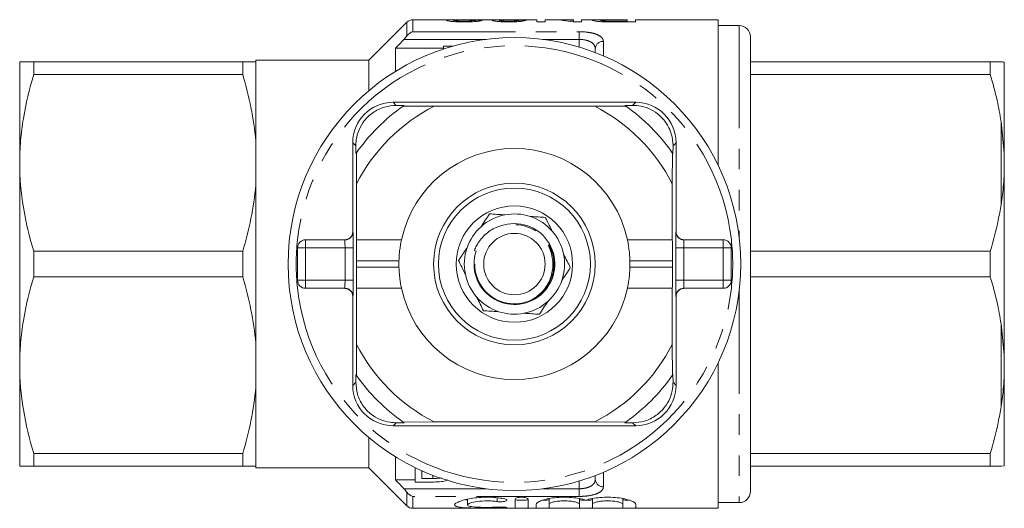
# Model space of a CAD drawing. Units: millimetres. Extents: x 173 to 234, y 96 to 262.
# Drawn here: x 173 to 234, y 96 to 126 of the extents above; entities that cross this region are included whole.
import ezdxf

# ---------------------------------------------------------------- set-up
doc = ezdxf.new("R2010")
doc.units = ezdxf.units.MM
doc.linetypes.add('PHANTOM', pattern=[12.7, 6.35, -1.27, 1.27, -1.27, 1.27, -1.27])

msp = doc.modelspace()

# ---------------------------------------------------------------- linework, layer by layer
at = {"color": 7, "linetype": 'Continuous', "lineweight": 15}
for p, q in [((196.752, 125.644), (194.398, 123.29)), ((199.521, 125.79), (197.105, 125.79)), ((199.657, 125.68), (199.657, 125.764)), ((202.155, 125.79), (200.119, 125.79)), ((200.285, 125.657), (200.285, 125.711)), ((200.939, 125.682), (200.939, 125.768)), ((202.478, 125.68), (202.478, 125.759)), ((203.038, 125.657), (203.038, 125.711)), ((204.785, 125.79), (203.271, 125.79)), ((203.657, 125.682), (203.657, 125.762)), ((204.785, 125.657), (204.785, 125.79)), ((205.298, 125.657), (204.785, 125.657)), ((205.851, 125.79), (205.298, 125.79)), ((205.298, 125.79), (205.298, 125.657)), ((207.042, 125.79), (206.488, 125.79)), ((207.554, 125.657), (207.013, 125.657)), ((207.042, 125.76), (207.042, 125.79)), ((207.042, 125.657), (207.042, 125.76)), ((208.499, 125.79), (207.554, 125.79)), ((207.554, 125.79), (207.554, 125.657)), ((208.734, 125.677), (208.734, 125.767)), ((209.116, 125.661), (209.116, 125.715)), ((210.375, 125.79), (209.517, 125.79)), ((209.526, 125.657), (209.526, 125.711)), ((209.526, 125.711), (210.375, 125.711)), ((210.888, 125.657), (209.57, 125.657)), ((210.375, 125.711), (210.375, 125.79)), ((210.375, 125.657), (210.375, 125.711)), ((215.998, 125.79), (210.888, 125.79)), ((210.888, 125.79), (210.888, 125.657)), ((215.998, 116.792), (215.998, 125.79)), ((217.298, 125.44), (215.998, 125.44)), ((217.998, 124.74), (217.998, 96.64)), ((196.048, 124.034), (196.048, 122.605)), ((196.048, 124.034), (199.013, 124.034)), ((199.013, 124.165), (199.013, 123.986)), ((199.598, 124.165), (199.013, 124.165)), ((208.398, 123.767), (208.398, 124)), ((172.798, 123.19), (172.798, 116.94)), ((173.664, 122.4), (173.664, 123.19)), ((186.59, 123.19), (173.664, 123.19)), ((186.59, 123.19), (186.59, 122.4)), ((194.398, 123.29), (187.398, 123.29)), ((187.398, 123.29), (187.398, 123.19)), ((187.398, 123.19), (187.398, 118.312)), ((194.398, 123.29), (194.398, 121.414)), ((232.832, 123.19), (217.998, 123.19)), ((232.832, 122.4), (232.832, 123.19)), ((233.698, 117.545), (233.698, 123.17)), ((173.664, 122.4), (186.59, 122.4)), ((217.998, 122.4), (232.832, 122.4)), ((210.898, 120.69), (195.898, 120.69)), ((196.087, 120.501), (196.572, 120.498)), ((198.43, 120.448), (196.512, 120.457)), ((198.43, 120.448), (208.366, 120.448)), ((210.284, 120.457), (208.366, 120.448)), ((210.224, 120.498), (210.709, 120.501)), ((233.698, 117.545), (233.498, 119.506)), ((187.398, 118.312), (187.398, 115.568)), ((193.398, 118.19), (193.398, 112.69)), ((213.398, 112.69), (213.398, 118.19)), ((193.59, 117.516), (193.587, 118.001)), ((193.631, 117.576), (193.64, 115.658)), ((213.156, 115.658), (213.165, 117.576)), ((213.209, 118.001), (213.206, 117.516)), ((233.698, 116.315), (233.698, 117.545)), ((172.798, 116.94), (172.798, 104.44)), ((233.698, 105.065), (233.698, 116.315)), ((187.398, 115.568), (187.398, 105.812)), ((193.64, 112.19), (193.64, 115.658)), ((213.156, 115.658), (213.156, 112.19)), ((190.482, 112.19), (192.911, 112.19)), ((193.634, 112.19), (193.64, 112.19)), ((196.412, 112.19), (193.64, 112.19)), ((213.156, 112.19), (210.384, 112.19)), ((213.156, 112.19), (213.162, 112.19)), ((213.886, 112.19), (216.314, 112.19)), ((173.664, 109.9), (173.664, 111.48)), ((186.59, 111.48), (173.664, 111.48)), ((186.59, 111.48), (186.59, 109.9)), ((189.982, 109.69), (189.982, 111.69)), ((201.031, 111.495), (200.924, 111.537)), ((216.814, 111.69), (216.814, 109.69)), ((232.832, 111.48), (217.998, 111.48)), ((232.832, 109.9), (232.832, 111.48)), ((193.623, 110.49), (193.623, 110.89)), ((213.173, 110.89), (213.173, 110.49)), ((173.664, 109.9), (186.59, 109.9)), ((217.998, 109.9), (232.832, 109.9)), ((192.911, 109.19), (190.482, 109.19)), ((193.64, 109.19), (193.634, 109.19)), ((193.64, 105.722), (193.64, 109.19)), ((193.64, 109.19), (196.412, 109.19)), ((210.384, 109.19), (213.156, 109.19)), ((213.156, 109.19), (213.156, 105.722)), ((213.162, 109.19), (213.156, 109.19)), ((216.314, 109.19), (213.886, 109.19)), ((193.398, 108.69), (193.398, 103.19)), ((213.398, 103.19), (213.398, 108.69)), ((233.698, 105.065), (233.498, 107.006)), ((187.398, 105.812), (187.398, 103.068)), ((193.64, 105.722), (193.631, 103.804)), ((213.165, 103.804), (213.156, 105.722)), ((233.698, 103.835), (233.698, 105.065)), ((172.798, 104.44), (172.798, 98.19)), ((215.998, 95.59), (215.998, 104.588)), ((193.587, 103.379), (193.59, 103.864)), ((213.206, 103.864), (213.209, 103.379)), ((233.698, 98.21), (233.698, 103.835)), ((187.398, 103.068), (187.398, 98.19)), ((195.898, 100.69), (210.898, 100.69)), ((196.572, 100.882), (196.087, 100.879)), ((196.512, 100.923), (198.43, 100.932)), ((208.366, 100.932), (198.43, 100.932)), ((208.366, 100.932), (210.284, 100.923)), ((210.709, 100.879), (210.224, 100.882)), ((194.398, 99.966), (194.398, 98.09)), ((186.59, 98.98), (173.664, 98.98)), ((173.664, 98.19), (173.664, 98.98)), ((186.59, 98.98), (186.59, 98.19)), ((196.048, 98.775), (196.048, 97.346)), ((232.832, 98.98), (217.998, 98.98)), ((232.832, 98.19), (232.832, 98.98)), ((173.664, 98.19), (186.59, 98.19)), ((187.398, 98.19), (187.398, 98.09)), ((187.398, 98.09), (194.398, 98.09)), ((194.398, 98.09), (196.752, 95.736)), ((197.257, 98.109), (197.257, 97.215)), ((217.998, 98.19), (232.832, 98.19)), ((233.698, 98.21), (233.498, 98.19)), ((197.667, 97.431), (197.667, 97.917)), ((198.354, 97.431), (198.354, 97.63)), ((208.398, 97.38), (208.398, 97.613)), ((196.048, 97.346), (197.257, 97.346)), ((197.257, 97.215), (198.399, 97.215)), ((198.354, 97.431), (197.667, 97.431)), ((200.5, 96.156), (200.5, 95.8)), ((203.442, 96.157), (203.442, 95.617)), ((204.242, 96.157), (204.242, 95.617)), ((204.742, 95.845), (204.742, 95.617)), ((205.542, 96.19), (205.542, 95.845)), ((205.542, 95.845), (205.542, 95.617)), ((207.42, 96.187), (207.42, 95.845)), ((207.42, 95.845), (207.42, 95.617)), ((208.22, 96.191), (208.22, 95.845)), ((208.22, 95.845), (208.22, 95.617)), ((210.098, 96.186), (210.098, 95.845)), ((210.098, 95.845), (210.098, 95.617)), ((210.898, 95.845), (210.898, 95.617)), ((215.998, 95.94), (217.298, 95.94)), ((197.105, 95.59), (215.998, 95.59))]:
    msp.add_line(p, q, dxfattribs=at)
at = {"color": 8, "linetype": 'PHANTOM', "lineweight": 0}
for p, q in [((196.752, 124.801), (196.752, 125.644)), ((197.105, 125.79), (197.105, 125.055)), ((197.105, 125.055), (207.398, 125.055)), ((207.398, 125.055), (207.398, 124.579)), ((217.298, 125.44), (217.298, 112.36)), ((201.64, 124.579), (196.56, 124.579)), ((207.398, 124.579), (205.156, 124.579)), ((207.398, 124.106), (207.398, 124.579)), ((208.898, 124.456), (208.898, 123.564)), ((195.898, 120.69), (196.087, 120.501)), ((210.898, 120.69), (210.709, 120.501)), ((233.498, 114.374), (233.498, 119.506)), ((193.398, 118.19), (193.587, 118.001)), ((213.398, 118.19), (213.209, 118.001)), ((193.398, 112.69), (193.411, 112.69)), ((213.386, 112.69), (213.398, 112.69)), ((190.482, 112.19), (190.482, 111.69)), ((216.314, 111.69), (216.314, 112.19)), ((189.982, 111.69), (190.482, 111.69)), ((192.919, 111.69), (190.482, 111.69)), ((190.482, 111.69), (190.482, 109.69)), ((192.919, 111.69), (193.419, 111.69)), ((192.919, 109.69), (192.919, 111.69)), ((193.419, 111.69), (193.419, 109.69)), ((213.377, 109.69), (213.377, 111.69)), ((213.877, 111.69), (213.377, 111.69)), ((213.877, 111.69), (213.877, 109.69)), ((216.314, 111.69), (213.877, 111.69)), ((216.314, 109.69), (216.314, 111.69)), ((216.814, 111.69), (216.314, 111.69)), ((196.256, 110.89), (193.623, 110.89)), ((213.173, 110.89), (210.54, 110.89)), ((196.256, 110.49), (193.623, 110.49)), ((213.173, 110.49), (210.54, 110.49)), ((189.982, 109.69), (190.482, 109.69)), ((190.482, 109.69), (192.919, 109.69)), ((190.482, 109.69), (190.482, 109.19)), ((192.919, 109.69), (193.419, 109.69)), ((213.877, 109.69), (213.377, 109.69)), ((213.877, 109.69), (216.314, 109.69)), ((216.814, 109.69), (216.314, 109.69)), ((216.314, 109.19), (216.314, 109.69)), ((217.298, 109.02), (217.298, 95.94)), ((193.411, 108.69), (193.398, 108.69)), ((213.398, 108.69), (213.386, 108.69)), ((233.498, 101.874), (233.498, 107.006)), ((193.398, 103.19), (193.587, 103.379)), ((213.398, 103.19), (213.209, 103.379)), ((195.898, 100.69), (196.087, 100.879)), ((210.898, 100.69), (210.709, 100.879)), ((208.898, 97.816), (208.898, 96.924)), ((207.398, 96.801), (207.398, 97.258)), ((196.56, 96.801), (201.64, 96.801)), ((196.752, 95.736), (196.752, 96.579)), ((197.105, 96.325), (197.105, 95.59)), ((207.398, 96.325), (197.105, 96.325)), ((202.325, 96.243), (202.325, 96.007)), ((205.156, 96.801), (207.398, 96.801)), ((207.398, 96.325), (207.398, 96.801)), ((202.742, 95.662), (202.742, 95.611))]:
    msp.add_line(p, q, dxfattribs=at)
at = {"color": 7, "linetype": 'Continuous', "lineweight": 15}
for radius in [14, 5, 4.7, 3.6, 1.9]:
    msp.add_circle((203.398, 110.69), radius, dxfattribs=at)
for centre, radius, start, end in [((197.105, 125.29), 0.5, 90, 135), ((217.298, 124.74), 0.7, 0, 90), ((195.898, 118.19), 2.5, 90, 180), ((210.898, 118.19), 2.5, 0, 90), ((203.398, 110.69), 11.95, 125.18515, 144.81485), ((203.398, 110.69), 10.95, 116.97911, 153.02089), ((203.398, 110.69), 11.95, 124.83695, 125.18515), ((203.398, 110.69), 10.95, 26.97911, 63.02089), ((203.398, 110.69), 11.95, 54.81485, 55.16305), ((203.398, 110.69), 11.95, 35.18515, 54.81485), ((203.398, 110.69), 11.95, 144.81485, 145.16305), ((203.398, 110.69), 7.145, 12.11866, 167.88134), ((203.398, 110.69), 11.95, 34.83695, 35.18515), ((203.398, 110.69), 3.1, 100.99531, 131.81021), ((203.398, 110.69), 3.1, 71.81021, 100.99531), ((203.398, 110.69), 3.1, 40.99531, 71.81021), ((203.398, 110.69), 3.1, 131.81021, 160.99531), ((203.398, 110.69), 2.5, 161.22038, 99.89175), ((203.398, 110.69), 3.1, 11.81021, 40.99531), ((190.482, 111.69), 0.5, 90, 180), ((216.314, 111.69), 0.5, 0, 90), ((203.398, 110.69), 3.1, 160.99531, 191.81021), ((203.398, 110.69), 7.145, 178.39599, 181.60401), ((203.398, 110.69), 3.1, 340.99531, 11.81021), ((203.398, 110.69), 7.145, 358.39599, 1.60401), ((190.482, 109.69), 0.5, 180, 270), ((203.398, 110.69), 3.1, 191.81021, 220.99531), ((203.398, 110.69), 3.1, 311.81021, 340.99531), ((216.314, 109.69), 0.5, 270, 0), ((203.398, 110.69), 7.145, 192.11866, 347.88134), ((203.398, 110.69), 3.1, 220.99531, 251.81021), ((203.398, 110.69), 3.1, 280.99531, 311.81021), ((203.398, 110.69), 3.1, 251.81021, 280.99531), ((203.398, 110.69), 10.95, 206.97911, 243.02089), ((203.398, 110.69), 10.95, 296.97911, 333.02089), ((203.398, 110.69), 11.95, 214.83695, 215.18515), ((203.398, 110.69), 11.95, 215.18515, 234.81485), ((203.398, 110.69), 11.95, 305.18515, 324.81485), ((203.398, 110.69), 11.95, 324.81485, 325.16305), ((195.898, 103.19), 2.5, 180, 270), ((210.898, 103.19), 2.5, 270, 0), ((203.398, 110.69), 11.95, 234.81485, 235.16305), ((203.398, 110.69), 11.95, 304.83695, 305.18515), ((217.298, 96.64), 0.7, 270, 0), ((197.105, 96.09), 0.5, 225, 270)]:
    msp.add_arc(centre, radius, start, end, dxfattribs=at)
at = {"color": 8, "linetype": 'PHANTOM', "lineweight": 0}
for centre, radius, start, end in [((208.877, 123.977), 0.479, 87.47625, 177.23166), ((203.398, 110.69), 13.5, 6.37937, 173.62063), ((192.911, 112.69), 0.5, 270.00096, 0.00107), ((203.395, 110.679), 2.446, 179.93531, 102.53054), ((213.886, 112.69), 0.5, 179.99893, 269.99904), ((203.398, 110.69), 13.5, 173.62063, 186.37937), ((203.398, 110.69), 13.5, 353.62063, 6.37937), ((203.398, 110.69), 13.5, 186.37937, 353.62063), ((192.911, 108.69), 0.5, 359.99893, 89.99904), ((213.886, 108.69), 0.5, 90.00096, 180.00107), ((208.877, 97.403), 0.479, 182.76834, 272.52375)]:
    msp.add_arc(centre, radius, start, end, dxfattribs=at)
at = {"color": 7, "linetype": 'Continuous', "lineweight": 15}
for centre, major_axis, ratio, start_param, end_param in [((193.554, 110.69), (135.9, 0), 0.111111, 1.513029, 1.516431), ((203.271, 110.69), (0, 15.1), 0.105903, 0, 0.023775), ((195.349, 110.69), (135.9, 0), 0.111111, 1.506224, 1.509627), ((205.851, 110.69), (0, 15.1), 0.580733, 6.150345, 6.283185), ((206.488, 110.69), (0, 15.1), 0.580575, 6.219996, 6.319503), ((192.898, 112.69), (0.5, 0), 0.999965, 4.712389, 6.283185), ((213.898, 112.69), (0.5, 0), 0.999965, 3.141593, 4.712389), ((193.634, 110.89), (0, 1.3), 0.008333, 0, 1.570796), ((213.162, 110.89), (0, 1.3), 0.008333, 4.712389, 6.283185), ((193.634, 110.49), (0, 1.3), 0.008333, 1.570796, 3.141593), ((213.162, 110.49), (0, 1.3), 0.008333, 3.141593, 4.712389), ((192.898, 108.69), (-0.5, 0), 0.999965, 3.141593, 4.712389), ((213.898, 108.69), (-0.5, 0), 0.999965, 4.712389, 6.283185)]:
    msp.add_ellipse(centre, major_axis=major_axis, ratio=ratio, start_param=start_param, end_param=end_param, dxfattribs=at)
at = {"color": 8, "linetype": 'PHANTOM', "lineweight": 0}
for centre, major_axis, ratio, start_param, end_param in [((193.411, 111.69), (0, 1), 0.008333, 4.712389, 6.283185), ((213.386, 111.69), (0, 1), 0.008333, 0, 1.570796), ((192.911, 111.69), (0, 0.5), 0.016667, 4.712389, 6.283185), ((213.886, 111.69), (0, 0.5), 0.016667, 0, 1.570796), ((192.911, 109.69), (0, 0.5), 0.016667, 3.141593, 4.712389), ((193.411, 109.69), (0, 1), 0.008333, 3.141593, 4.712389), ((213.386, 109.69), (0, 1), 0.008333, 1.570796, 3.141593), ((213.886, 109.69), (0, 0.5), 0.016667, 1.570796, 3.141593)]:
    msp.add_ellipse(centre, major_axis=major_axis, ratio=ratio, start_param=start_param, end_param=end_param, dxfattribs=at)
at = {"color": 7, "linetype": 'Continuous', "lineweight": 15}
for points, knots in [([(199.195, 125.763), (199.215, 125.772), (199.26, 125.791), (199.53, 125.793), (199.741, 125.786), (199.798, 125.784)], [0, 0, 0, 0, 0.367143, 0.830357, 1, 1, 1, 1]), ([(200.276, 125.657), (200.203, 125.657), (200.131, 125.658), (199.99, 125.661), (199.921, 125.663), (199.717, 125.673), (199.593, 125.683), (199.395, 125.707), (199.317, 125.72), (199.242, 125.738), (199.224, 125.744), (199.201, 125.754), (199.197, 125.759), (199.195, 125.763)], [0, 0, 0, 0, 0.125, 0.125, 0.25, 0.25, 0.5, 0.5, 0.75, 0.75, 0.875, 0.875, 1, 1, 1, 1]), ([(200.119, 125.789), (200.08, 125.789), (199.973, 125.79), (199.819, 125.786), (199.685, 125.778), (199.666, 125.768), (199.657, 125.764)], [0, 0, 0, 0, 0.166209, 0.454166, 0.751431, 1, 1, 1, 1]), ([(199.657, 125.764), (199.658, 125.759), (199.67, 125.753), (199.727, 125.741), (199.774, 125.735), (199.889, 125.724), (199.959, 125.719), (200.116, 125.713), (200.201, 125.712), (200.285, 125.711)], [0, 0, 0, 0, 0.25, 0.25, 0.5, 0.5, 0.75, 0.75, 1, 1, 1, 1]), ([(201.401, 125.765), (201.393, 125.761), (201.385, 125.756), (201.357, 125.745), (201.337, 125.74), (201.263, 125.721), (201.19, 125.708), (201.035, 125.689), (200.979, 125.684), (200.854, 125.674), (200.786, 125.67), (200.646, 125.663), (200.574, 125.661), (200.425, 125.658), (200.351, 125.657), (200.276, 125.657)], [0, 0, 0, 0, 0.125, 0.125, 0.25, 0.25, 0.5, 0.5, 0.625, 0.625, 0.75, 0.75, 0.875, 0.875, 1, 1, 1, 1]), ([(200.285, 125.711), (200.377, 125.712), (200.467, 125.713), (200.637, 125.72), (200.713, 125.725), (200.833, 125.737), (200.875, 125.744), (200.928, 125.757), (200.937, 125.763), (200.939, 125.768)], [0, 0, 0, 0, 0.25, 0.25, 0.5, 0.5, 0.75, 0.75, 1, 1, 1, 1]), ([(202.016, 125.758), (202.019, 125.763), (202.026, 125.768), (202.068, 125.776), (202.101, 125.779), (202.186, 125.784), (202.24, 125.785), (202.363, 125.788), (202.434, 125.788), (202.506, 125.789)], [0, 0, 0, 0, 0.25, 0.25, 0.5, 0.5, 0.75, 0.75, 1, 1, 1, 1]), ([(203.053, 125.657), (202.985, 125.657), (202.918, 125.658), (202.786, 125.661), (202.721, 125.663), (202.53, 125.673), (202.415, 125.682), (202.219, 125.703), (202.146, 125.715), (202.068, 125.733), (202.048, 125.738), (202.022, 125.749), (202.018, 125.754), (202.016, 125.758)], [0, 0, 0, 0, 0.125, 0.125, 0.25, 0.25, 0.5, 0.5, 0.75, 0.75, 0.875, 0.875, 1, 1, 1, 1]), ([(202.506, 125.789), (202.398, 125.789), (202.264, 125.79), (202.173, 125.79), (202.155, 125.79)], [0, 0, 0, 0, 0.807731, 1, 1, 1, 1]), ([(203.163, 125.786), (203.12, 125.786), (203.077, 125.786), (202.992, 125.785), (202.95, 125.785), (202.827, 125.784), (202.749, 125.783), (202.61, 125.78), (202.555, 125.777), (202.506, 125.771), (202.494, 125.769), (202.48, 125.764), (202.479, 125.762), (202.478, 125.759)], [0, 0, 0, 0, 0.125, 0.125, 0.25, 0.25, 0.5, 0.5, 0.75, 0.75, 0.875, 0.875, 1, 1, 1, 1]), ([(202.478, 125.759), (202.479, 125.757), (202.481, 125.754), (202.491, 125.749), (202.501, 125.746), (202.54, 125.738), (202.58, 125.732), (202.685, 125.722), (202.747, 125.718), (202.887, 125.713), (202.963, 125.712), (203.038, 125.711)], [0, 0, 0, 0, 0.125, 0.125, 0.25, 0.25, 0.5, 0.5, 0.75, 0.75, 1, 1, 1, 1]), ([(202.506, 125.788), (202.552, 125.789), (202.655, 125.79), (202.826, 125.79), (202.937, 125.79), (202.972, 125.79)], [0, 0, 0, 0, 0.354159, 0.793815, 1, 1, 1, 1]), ([(202.972, 125.79), (202.998, 125.79), (203.051, 125.79), (203.145, 125.79), (203.211, 125.79), (203.252, 125.79)], [0, 0, 0, 0, 0.277755, 0.555674, 1, 1, 1, 1]), ([(203.038, 125.711), (203.079, 125.712), (203.119, 125.712), (203.197, 125.713), (203.236, 125.714), (203.348, 125.719), (203.416, 125.723), (203.527, 125.734), (203.567, 125.74), (203.627, 125.751), (203.643, 125.757), (203.657, 125.762)], [0, 0, 0, 0, 0.125, 0.125, 0.25, 0.25, 0.5, 0.5, 0.75, 0.75, 1, 1, 1, 1]), ([(204.119, 125.759), (204.094, 125.75), (204.063, 125.74), (203.955, 125.717), (203.881, 125.705), (203.74, 125.688), (203.688, 125.683), (203.576, 125.674), (203.516, 125.67), (203.389, 125.663), (203.323, 125.661), (203.19, 125.658), (203.121, 125.657), (203.053, 125.657)], [0, 0, 0, 0, 0.25, 0.25, 0.5, 0.5, 0.625, 0.625, 0.75, 0.75, 0.875, 0.875, 1, 1, 1, 1]), ([(203.233, 125.786), (203.227, 125.786), (203.222, 125.786), (203.216, 125.786), (203.21, 125.786), (203.204, 125.786), (203.198, 125.786), (203.187, 125.786), (203.175, 125.786), (203.163, 125.786)], [0, 0, 0, 0, 0.00001749708, 0.00001749708, 0.00001749708, 0.00003499591, 0.00003499591, 0.00003499591, 0.00006997073, 0.00006997073, 0.00006997073, 0.00006997073]), ([(208.221, 125.766), (208.234, 125.774), (208.257, 125.787), (208.439, 125.791), (208.663, 125.789), (208.845, 125.788), (208.94, 125.787)], [0, 0, 0, 0, 0.345386, 0.605125, 0.792991, 1, 1, 1, 1]), ([(209.038, 125.662), (208.977, 125.664), (208.915, 125.666), (208.798, 125.671), (208.742, 125.674), (208.58, 125.686), (208.489, 125.697), (208.352, 125.719), (208.302, 125.73), (208.252, 125.745), (208.24, 125.75), (208.224, 125.759), (208.223, 125.762), (208.221, 125.766)], [0, 0, 0, 0, 0.125, 0.125, 0.25, 0.25, 0.5, 0.5, 0.75, 0.75, 0.875, 0.875, 1, 1, 1, 1]), ([(209.517, 125.79), (209.414, 125.79), (209.311, 125.79), (209.161, 125.789), (209.111, 125.789), (209.018, 125.789), (208.974, 125.788), (208.861, 125.786), (208.809, 125.784), (208.745, 125.777), (208.735, 125.773), (208.734, 125.767)], [0, 0, 0, 0, 0.25, 0.25, 0.375, 0.375, 0.5, 0.5, 0.75, 0.75, 1, 1, 1, 1]), ([(208.734, 125.767), (208.736, 125.763), (208.739, 125.759), (208.768, 125.75), (208.789, 125.745), (208.852, 125.735), (208.892, 125.73), (208.966, 125.723), (208.993, 125.721), (209.052, 125.717), (209.084, 125.716), (209.116, 125.715)], [0, 0, 0, 0, 0.25, 0.25, 0.5, 0.5, 0.75, 0.75, 0.875, 0.875, 1, 1, 1, 1]), ([(209.116, 125.715), (209.15, 125.714), (209.183, 125.713), (209.218, 125.713), (209.252, 125.712), (209.286, 125.712), (209.321, 125.712), (209.389, 125.712), (209.458, 125.711), (209.526, 125.711)], [0, 0, 0, 0, 0.0001035631, 0.0001035631, 0.0001035631, 0.000206985, 0.000206985, 0.000206985, 0.0004124146, 0.0004124146, 0.0004124146, 0.0004124146]), ([(172.798, 123.19), (172.798, 123.19), (172.818, 123.19), (172.895, 123.19), (172.954, 123.19), (173.18, 123.19), (173.398, 123.19), (173.664, 123.19)], [0, 0, 0, 0, 0.25, 0.25, 0.5, 0.5, 1, 1, 1, 1]), ([(187.398, 123.19), (187.341, 123.19), (187.24, 123.19), (186.964, 123.19), (186.79, 123.19), (186.59, 123.19)], [0, 0, 0, 0, 0.5, 0.5, 1, 1, 1, 1]), ([(232.832, 123.19), (232.962, 123.19), (233.222, 123.19), (233.413, 123.19), (233.492, 123.19), (233.498, 123.19)], [0, 0, 0, 0, 0.479858, 0.961263, 1, 1, 1, 1]), ([(233.498, 123.19), (233.556, 123.186), (233.647, 123.181), (233.684, 123.173), (233.698, 123.17)], [0, 0, 0, 0, 0.6276326, 1, 1, 1, 1]), ([(172.798, 116.94), (172.798, 117.399), (172.818, 117.861), (172.895, 118.782), (172.953, 119.239), (173.178, 120.605), (173.396, 121.506), (173.664, 122.4)], [0, 0, 0, 0, 0.25, 0.25, 0.5, 0.5, 1, 1, 1, 1]), ([(186.59, 122.4), (186.792, 121.726), (186.967, 121.045), (187.241, 119.682), (187.341, 118.998), (187.398, 118.312)], [0, 0, 0, 0, 0.5, 0.5, 1, 1, 1, 1]), ([(233.498, 119.506), (233.423, 119.939), (233.254, 120.913), (232.983, 121.869), (232.832, 122.4)], [0, 0, 0, 0, 0.444725, 1, 1, 1, 1]), ([(196.087, 120.501), (195.844, 120.483), (195.477, 120.457), (194.981, 120.26), (194.54, 120.002), (194.098, 119.579), (193.757, 118.991), (193.605, 118.453), (193.592, 118.128), (193.587, 118.001)], [0, 0, 0, 0, 0.199138, 0.299927, 0.400604, 0.573288, 0.729832, 0.894549, 1, 1, 1, 1]), ([(213.209, 118.001), (213.191, 118.244), (213.165, 118.611), (212.968, 119.107), (212.71, 119.548), (212.287, 119.99), (211.699, 120.331), (211.161, 120.483), (210.836, 120.496), (210.709, 120.501)], [0, 0, 0, 0, 0.199138, 0.299927, 0.400604, 0.573288, 0.729832, 0.894549, 1, 1, 1, 1]), ([(173.664, 111.48), (173.394, 112.378), (173.176, 113.281), (172.878, 115.1), (172.798, 116.016), (172.798, 116.94)], [0, 0, 0, 0, 0.5, 0.5, 1, 1, 1, 1]), ([(233.498, 114.374), (233.556, 114.779), (233.647, 115.425), (233.684, 116.073), (233.698, 116.315)], [0, 0, 0, 0, 0.627633, 1, 1, 1, 1]), ([(187.398, 115.568), (187.34, 114.877), (187.238, 114.182), (186.963, 112.818), (186.79, 112.146), (186.59, 111.48)], [0, 0, 0, 0, 0.5, 0.5, 1, 1, 1, 1]), ([(232.832, 111.48), (233.01, 112.116), (233.279, 113.073), (233.443, 114.047), (233.498, 114.374)], [0, 0, 0, 0, 0.664309, 1, 1, 1, 1]), ([(201.331, 113.001), (201.421, 113.135), (201.602, 113.407), (201.772, 113.663), (201.858, 113.793)], [0, 0, 0, 0, 0.493574, 1, 1, 1, 1]), ([(202.807, 113.733), (202.646, 113.743), (202.32, 113.764), (202.013, 113.783), (201.858, 113.793)], [0, 0, 0, 0, 0.493574, 1, 1, 1, 1]), ([(205.315, 113.575), (205.022, 113.594), (204.712, 113.613), (204.384, 113.634), (204.366, 113.635)], [0, 0, 0, 0, 0.94547, 1, 1, 1, 1]), ([(205.315, 113.575), (205.336, 113.532), (205.472, 113.259), (205.616, 112.968), (205.738, 112.724)], [0, 0, 0, 0, 0.15855, 1, 1, 1, 1]), ([(202.969, 113.153), (202.73, 113.101), (202.215, 112.99), (201.537, 112.519), (201.118, 111.986), (200.965, 111.632), (200.924, 111.537)], [0, 0, 0, 0, 0.266973, 0.575435, 0.886707, 1, 1, 1, 1]), ([(196.412, 112.19), (196.409, 112.176), (196.403, 112.148), (196.359, 111.93), (196.309, 111.606), (196.27, 111.238), (196.26, 110.99), (196.256, 110.89)], [0, 0, 0, 0, 0.211212, 0.422318, 0.636303, 0.852842, 1, 1, 1, 1]), ([(210.54, 110.89), (210.534, 111.035), (210.52, 111.326), (210.472, 111.713), (210.422, 112.008), (210.389, 112.167), (210.385, 112.184), (210.384, 112.19)], [0, 0, 0, 0, 0.212832, 0.425563, 0.640816, 0.857169, 1, 1, 1, 1]), ([(199.941, 110.907), (200.103, 111.152), (200.275, 111.411), (200.457, 111.685), (200.467, 111.7)], [0, 0, 0, 0, 0.94547, 1, 1, 1, 1]), ([(204.566, 108.538), (204.643, 108.587), (204.953, 108.786), (205.4, 109.27), (205.742, 110.037), (205.801, 110.746), (205.705, 111.31), (205.595, 111.619), (205.521, 111.796), (205.504, 111.842), (205.499, 111.861), (205.497, 111.871), (205.497, 111.876), (205.498, 111.879), (205.499, 111.88), (205.501, 111.881), (205.504, 111.881), (205.512, 111.876), (205.544, 111.846), (205.569, 111.811), (205.59, 111.781)], [0, 0, 0, 0, 0.069465, 0.279105, 0.488914, 0.697525, 0.808795, 0.921267, 0.945673, 0.954671, 0.959026, 0.960812, 0.962611, 0.963296, 0.963987, 0.964596, 0.965415, 0.966939, 0.972195, 1, 1, 1, 1]), ([(199.941, 110.907), (199.962, 110.864), (200.098, 110.591), (200.242, 110.3), (200.364, 110.056)], [0, 0, 0, 0, 0.15855, 1, 1, 1, 1]), ([(206.432, 111.324), (206.438, 111.313), (206.584, 111.019), (206.722, 110.74), (206.855, 110.473)], [0, 0, 0, 0, 0.03771, 1, 1, 1, 1]), ([(196.256, 110.49), (196.263, 110.345), (196.276, 110.054), (196.324, 109.667), (196.374, 109.372), (196.407, 109.213), (196.411, 109.196), (196.412, 109.19)], [0, 0, 0, 0, 0.212832, 0.425563, 0.640816, 0.857169, 1, 1, 1, 1]), ([(206.855, 110.473), (206.693, 110.228), (206.521, 109.969), (206.339, 109.695), (206.329, 109.68)], [0, 0, 0, 0, 0.94547, 1, 1, 1, 1]), ([(210.384, 109.19), (210.387, 109.204), (210.393, 109.232), (210.437, 109.45), (210.487, 109.774), (210.526, 110.142), (210.536, 110.39), (210.54, 110.49)], [0, 0, 0, 0, 0.211212, 0.422318, 0.636303, 0.852842, 1, 1, 1, 1]), ([(172.798, 104.44), (172.798, 104.899), (172.818, 105.361), (172.895, 106.282), (172.953, 106.739), (173.178, 108.105), (173.396, 109.006), (173.664, 109.9)], [0, 0, 0, 0, 0.25, 0.25, 0.5, 0.5, 1, 1, 1, 1]), ([(186.59, 109.9), (186.792, 109.226), (186.967, 108.545), (187.241, 107.182), (187.341, 106.498), (187.398, 105.812)], [0, 0, 0, 0, 0.5, 0.5, 1, 1, 1, 1]), ([(233.498, 107.006), (233.423, 107.439), (233.254, 108.413), (232.983, 109.369), (232.832, 109.9)], [0, 0, 0, 0, 0.444725, 1, 1, 1, 1]), ([(201.058, 108.656), (201.064, 108.645), (201.21, 108.351), (201.348, 108.072), (201.481, 107.805)], [0, 0, 0, 0, 0.03771, 1, 1, 1, 1]), ([(201.481, 107.805), (201.774, 107.786), (202.084, 107.767), (202.412, 107.746), (202.43, 107.745)], [0, 0, 0, 0, 0.94547, 1, 1, 1, 1]), ([(205.465, 108.379), (205.375, 108.245), (205.195, 107.973), (205.025, 107.717), (204.938, 107.587)], [0, 0, 0, 0, 0.493574, 1, 1, 1, 1]), ([(203.989, 107.647), (204.15, 107.637), (204.477, 107.616), (204.783, 107.597), (204.938, 107.587)], [0, 0, 0, 0, 0.493574, 1, 1, 1, 1]), ([(173.664, 98.98), (173.394, 99.878), (173.176, 100.781), (172.878, 102.6), (172.798, 103.516), (172.798, 104.44)], [0, 0, 0, 0, 0.5, 0.5, 1, 1, 1, 1]), ([(233.498, 101.874), (233.556, 102.283), (233.647, 102.934), (233.684, 103.59), (233.698, 103.835)], [0, 0, 0, 0, 0.627633, 1, 1, 1, 1]), ([(187.398, 103.068), (187.34, 102.377), (187.238, 101.682), (186.963, 100.318), (186.79, 99.646), (186.59, 98.98)], [0, 0, 0, 0, 0.5, 0.5, 1, 1, 1, 1]), ([(193.587, 103.379), (193.605, 103.136), (193.631, 102.769), (193.828, 102.273), (194.086, 101.832), (194.509, 101.39), (195.097, 101.049), (195.635, 100.897), (195.96, 100.884), (196.087, 100.879)], [0, 0, 0, 0, 0.199138, 0.299927, 0.400604, 0.573288, 0.729832, 0.894549, 1, 1, 1, 1]), ([(210.709, 100.879), (210.952, 100.897), (211.32, 100.923), (211.815, 101.12), (212.256, 101.378), (212.698, 101.801), (213.039, 102.389), (213.191, 102.927), (213.204, 103.252), (213.209, 103.379)], [0, 0, 0, 0, 0.199138, 0.299927, 0.400604, 0.573288, 0.729832, 0.894549, 1, 1, 1, 1]), ([(232.832, 98.98), (233.01, 99.616), (233.279, 100.573), (233.443, 101.547), (233.498, 101.874)], [0, 0, 0, 0, 0.664309, 1, 1, 1, 1]), ([(172.798, 98.19), (172.798, 98.19), (172.818, 98.19), (172.895, 98.19), (172.954, 98.19), (173.18, 98.19), (173.398, 98.19), (173.664, 98.19)], [0, 0, 0, 0, 0.25, 0.25, 0.5, 0.5, 1, 1, 1, 1]), ([(186.59, 98.19), (186.69, 98.19), (186.784, 98.19), (186.956, 98.19), (187.035, 98.19), (187.241, 98.19), (187.341, 98.19), (187.398, 98.19)], [0, 0, 0, 0, 0.25, 0.25, 0.5, 0.5, 1, 1, 1, 1]), ([(233.498, 98.19), (233.351, 98.19), (233.168, 98.19), (232.887, 98.19), (232.832, 98.19)], [0, 0, 0, 0, 0.802976, 1, 1, 1, 1]), ([(198.888, 97.479), (198.829, 97.466), (198.662, 97.431), (198.475, 97.431), (198.354, 97.431)], [0, 0, 0, 0, 0.354453, 1, 1, 1, 1]), ([(198.399, 97.215), (198.563, 97.22), (198.843, 97.229), (199.152, 97.283), (199.256, 97.333), (199.282, 97.346)], [0, 0, 0, 0, 0.51308, 0.875631, 1, 1, 1, 1]), ([(202.742, 95.611), (202.588, 95.606), (202.426, 95.603), (202.085, 95.599), (201.907, 95.598), (201.553, 95.598), (201.373, 95.599), (201.03, 95.602), (200.863, 95.605), (200.554, 95.614), (200.414, 95.62), (200.161, 95.638), (200.053, 95.65), (199.877, 95.681), (199.809, 95.7), (199.721, 95.745), (199.699, 95.772), (199.702, 95.831), (199.726, 95.864), (199.82, 95.933), (199.887, 95.968), (200.064, 96.04), (200.172, 96.076), (200.42, 96.142), (200.562, 96.172), (200.867, 96.223), (201.033, 96.243), (201.376, 96.27), (201.552, 96.277), (201.91, 96.275), (202.086, 96.267), (202.426, 96.237), (202.59, 96.215), (202.742, 96.188)], [0, 0, 0, 0, 0.0625, 0.0625, 0.125, 0.125, 0.1875, 0.1875, 0.25, 0.25, 0.3125, 0.3125, 0.375, 0.375, 0.4375, 0.4375, 0.5, 0.5, 0.5625, 0.5625, 0.625, 0.625, 0.6875, 0.6875, 0.75, 0.75, 0.8125, 0.8125, 0.875, 0.875, 0.9375, 0.9375, 1, 1, 1, 1]), ([(203.442, 96.157), (203.442, 96.187), (203.483, 96.217), (203.629, 96.262), (203.735, 96.276), (203.947, 96.276), (204.053, 96.262), (204.201, 96.216), (204.242, 96.187), (204.242, 96.157)], [0, 0, 0, 0, 0.25, 0.25, 0.5, 0.5, 0.75, 0.75, 1, 1, 1, 1]), ([(204.742, 95.845), (204.742, 95.878), (204.768, 95.913), (204.874, 95.988), (204.951, 96.027), (205.152, 96.101), (205.275, 96.136), (205.553, 96.198), (205.712, 96.224), (206.045, 96.262), (206.225, 96.273), (206.582, 96.278), (206.765, 96.272), (207.109, 96.243), (207.275, 96.22), (207.573, 96.164), (207.706, 96.131), (207.82, 96.094)], [0, 0, 0, 0, 0.125, 0.125, 0.25, 0.25, 0.375, 0.375, 0.5, 0.5, 0.625, 0.625, 0.75, 0.75, 0.875, 0.875, 1, 1, 1, 1]), ([(207.82, 96.094), (207.933, 96.131), (208.064, 96.164), (208.364, 96.22), (208.527, 96.242), (208.873, 96.272), (209.053, 96.278), (209.412, 96.273), (209.591, 96.262), (209.926, 96.225), (210.084, 96.198), (210.363, 96.137), (210.487, 96.101), (210.687, 96.027), (210.766, 95.988), (210.87, 95.914), (210.898, 95.878), (210.898, 95.845)], [0, 0, 0, 0, 0.125, 0.125, 0.25, 0.25, 0.375, 0.375, 0.5, 0.5, 0.625, 0.625, 0.75, 0.75, 0.875, 0.875, 1, 1, 1, 1]), ([(200.381, 96.125), (200.395, 96.123), (200.426, 96.12), (200.474, 96.119), (200.5, 96.118)], [0, 0, 0, 0, 0.4442375, 1, 1, 1, 1]), ([(202.325, 96.007), (202.234, 96.02), (202.137, 96.031), (201.933, 96.046), (201.826, 96.05), (201.508, 96.051), (201.293, 96.037), (200.925, 95.987), (200.771, 95.951), (200.559, 95.875), (200.501, 95.835), (200.499, 95.764), (200.554, 95.734), (200.765, 95.687), (200.922, 95.671), (201.198, 95.655), (201.298, 95.652), (201.504, 95.647), (201.61, 95.646), (201.932, 95.646), (202.142, 95.651), (202.325, 95.662)], [0, 0, 0, 0, 0.0625, 0.0625, 0.125, 0.125, 0.25, 0.25, 0.375, 0.375, 0.5, 0.5, 0.625, 0.625, 0.75, 0.75, 0.8125, 0.8125, 0.875, 0.875, 1, 1, 1, 1]), ([(202.742, 96.188), (202.832, 96.172), (202.897, 96.146), (202.946, 96.092), (202.931, 96.064), (202.826, 96.019), (202.736, 96.002), (202.529, 95.99), (202.416, 95.994), (202.325, 96.007)], [0, 0, 0, 0, 0.25, 0.25, 0.5, 0.5, 0.75, 0.75, 1, 1, 1, 1]), ([(202.325, 95.662), (202.415, 95.668), (202.526, 95.669), (202.729, 95.664), (202.821, 95.658), (202.929, 95.642), (202.947, 95.633), (202.897, 95.619), (202.832, 95.614), (202.742, 95.611)], [0, 0, 0, 0, 0.25, 0.25, 0.5, 0.5, 0.75, 0.75, 1, 1, 1, 1]), ([(203.442, 96.117), (203.442, 96.111), (203.485, 96.106), (203.632, 96.1), (203.737, 96.098), (203.946, 96.098), (204.05, 96.1), (204.199, 96.106), (204.242, 96.111), (204.242, 96.117)], [0, 0, 0, 0, 0.25, 0.25, 0.5, 0.5, 0.75, 0.75, 1, 1, 1, 1]), ([(204.242, 95.617), (204.242, 95.611), (204.198, 95.606), (204.051, 95.6), (203.946, 95.598), (203.737, 95.598), (203.633, 95.6), (203.484, 95.606), (203.442, 95.611), (203.442, 95.617)], [0, 0, 0, 0, 0.25, 0.25, 0.5, 0.5, 0.75, 0.75, 1, 1, 1, 1]), ([(204.742, 95.617), (204.742, 95.611), (204.785, 95.606), (204.932, 95.6), (205.037, 95.598), (205.246, 95.598), (205.35, 95.6), (205.499, 95.606), (205.542, 95.611), (205.542, 95.617)], [0, 0, 0, 0, 0.25, 0.25, 0.5, 0.5, 0.75, 0.75, 1, 1, 1, 1]), ([(205.542, 96.117), (205.537, 96.114), (205.528, 96.109), (205.459, 96.104), (205.357, 96.1), (205.251, 96.098), (205.183, 96.098), (205.16, 96.098)], [0, 0, 0, 0, 0.221677, 0.443366, 0.664802, 0.886031, 1, 1, 1, 1]), ([(207.42, 95.845), (207.42, 95.867), (207.396, 95.892), (207.303, 95.939), (207.234, 95.963), (207.062, 96.003), (206.957, 96.02), (206.73, 96.044), (206.605, 96.05), (206.358, 96.05), (206.233, 96.044), (206.005, 96.02), (205.901, 96.003), (205.64, 95.942), (205.542, 95.89), (205.542, 95.845)], [0, 0, 0, 0, 0.125, 0.125, 0.25, 0.25, 0.375, 0.375, 0.5, 0.5, 0.625, 0.625, 0.75, 0.75, 1, 1, 1, 1]), ([(207.42, 96.117), (207.424, 96.114), (207.433, 96.109), (207.502, 96.104), (207.604, 96.1), (207.711, 96.098), (207.781, 96.098), (207.806, 96.098)], [0, 0, 0, 0, 0.219887, 0.439784, 0.659432, 0.878874, 1, 1, 1, 1]), ([(208.22, 95.617), (208.22, 95.611), (208.177, 95.606), (208.029, 95.6), (207.924, 95.598), (207.716, 95.598), (207.612, 95.6), (207.462, 95.606), (207.42, 95.611), (207.42, 95.617)], [0, 0, 0, 0, 0.25, 0.25, 0.5, 0.5, 0.75, 0.75, 1, 1, 1, 1]), ([(207.836, 96.098), (207.846, 96.098), (207.901, 96.098), (207.998, 96.099), (208.11, 96.102), (208.188, 96.107), (208.217, 96.113), (208.219, 96.116), (208.22, 96.117)], [0, 0, 0, 0, 0.049458, 0.269633, 0.489815, 0.710044, 0.930424, 1, 1, 1, 1]), ([(210.098, 95.845), (210.098, 95.867), (210.074, 95.892), (209.981, 95.939), (209.912, 95.963), (209.74, 96.003), (209.636, 96.02), (209.409, 96.044), (209.284, 96.05), (209.036, 96.05), (208.911, 96.044), (208.683, 96.02), (208.579, 96.003), (208.318, 95.942), (208.22, 95.89), (208.22, 95.845)], [0, 0, 0, 0, 0.125, 0.125, 0.25, 0.25, 0.375, 0.375, 0.5, 0.5, 0.625, 0.625, 0.75, 0.75, 1, 1, 1, 1]), ([(210.098, 96.117), (210.102, 96.114), (210.111, 96.109), (210.18, 96.104), (210.282, 96.1), (210.383, 96.099), (210.447, 96.099), (210.465, 96.099)], [0, 0, 0, 0, 0.2271248, 0.4542604, 0.6811384, 0.9078044, 1, 1, 1, 1]), ([(210.898, 95.617), (210.898, 95.611), (210.855, 95.606), (210.707, 95.6), (210.603, 95.598), (210.394, 95.598), (210.29, 95.6), (210.141, 95.606), (210.098, 95.611), (210.098, 95.617)], [0, 0, 0, 0, 0.25, 0.25, 0.5, 0.5, 0.75, 0.75, 1, 1, 1, 1])]:
    msp.add_open_spline(points, degree=3, knots=knots, dxfattribs=at)
for points in [[(209.57, 125.657), (209.392, 125.657), (209.213, 125.658), (209.038, 125.662)], [(196.752, 124.801), (196.855, 124.933), (196.981, 125.016), (197.105, 125.055)], [(196.56, 124.579), (196.389, 124.398), (196.218, 124.216), (196.048, 124.034)], [(196.56, 124.579), (196.629, 124.652), (196.694, 124.727), (196.752, 124.801)], [(196.048, 97.346), (196.218, 97.164), (196.389, 96.982), (196.56, 96.801)], [(196.752, 96.579), (196.694, 96.653), (196.629, 96.728), (196.56, 96.801)], [(196.752, 96.579), (196.855, 96.447), (196.981, 96.364), (197.105, 96.325)]]:
    msp.add_open_spline(points, degree=3, dxfattribs=at)
at = {"color": 8, "linetype": 'PHANTOM', "lineweight": 0}
for points, knots in [([(207.398, 125.055), (207.608, 125.055), (207.814, 125.04), (208.095, 124.998), (208.185, 124.98), (208.348, 124.938), (208.422, 124.915), (208.626, 124.834), (208.727, 124.769), (208.865, 124.622), (208.898, 124.542), (208.898, 124.456)], [0, 0, 0, 0, 0.25, 0.25, 0.375, 0.375, 0.5, 0.5, 0.75, 0.75, 1, 1, 1, 1]), ([(208.398, 124), (208.398, 124.08), (208.378, 124.155), (208.29, 124.296), (208.225, 124.359), (208.091, 124.438), (208.041, 124.462), (207.932, 124.503), (207.872, 124.521), (207.682, 124.564), (207.541, 124.579), (207.398, 124.579)], [0, 0, 0, 0, 0.25, 0.25, 0.5, 0.5, 0.625, 0.625, 0.75, 0.75, 1, 1, 1, 1]), ([(205.59, 111.781), (205.664, 111.605), (205.808, 111.259), (205.869, 110.672), (205.795, 110.06), (205.545, 109.462), (205.212, 108.996), (204.929, 108.797), (204.825, 108.723)], [0, 0, 0, 0, 0.166066, 0.326512, 0.509563, 0.699128, 0.888693, 1, 1, 1, 1]), ([(207.398, 96.801), (207.47, 96.801), (207.54, 96.804), (207.677, 96.819), (207.745, 96.83), (207.934, 96.873), (208.046, 96.915), (208.223, 97.02), (208.29, 97.084), (208.377, 97.223), (208.398, 97.3), (208.398, 97.38)], [0, 0, 0, 0, 0.125, 0.125, 0.25, 0.25, 0.5, 0.5, 0.75, 0.75, 1, 1, 1, 1]), ([(208.898, 96.924), (208.898, 96.838), (208.864, 96.757), (208.727, 96.611), (208.623, 96.545), (208.354, 96.439), (208.187, 96.396), (207.907, 96.354), (207.807, 96.343), (207.605, 96.329), (207.503, 96.325), (207.398, 96.325)], [0, 0, 0, 0, 0.25, 0.25, 0.5, 0.5, 0.75, 0.75, 0.875, 0.875, 1, 1, 1, 1])]:
    msp.add_open_spline(points, degree=3, knots=knots, dxfattribs=at)

doc.saveas('drawing.dxf')
